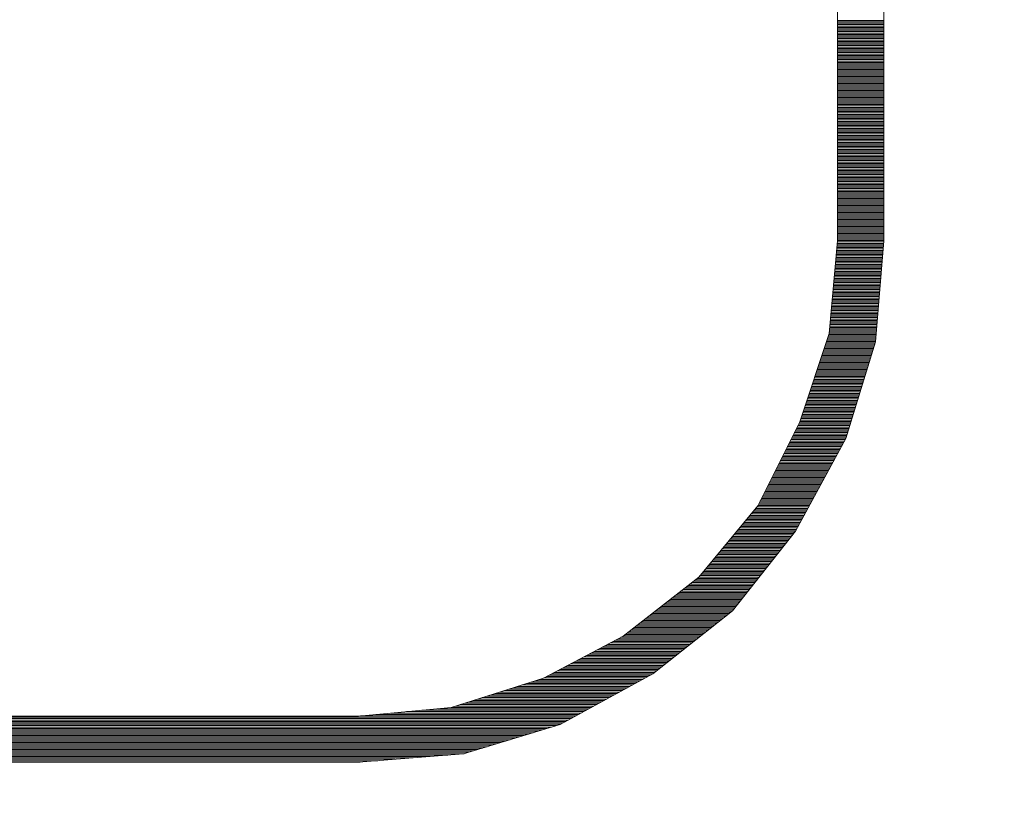
# Model space of a CAD drawing. Units: millimetres. Extents: x -5 to 185, y 9 to 282.
# Drawn here: x 61 to 68, y 218 to 224 of the extents above; entities that cross this region are included whole.
import ezdxf

# ---------------------------------------------------------------- set-up
doc = ezdxf.new("R2010")
doc.units = ezdxf.units.MM
doc.layers.add('1', color=7, linetype='Continuous')
doc.styles.add('縦MSゴシック', font='@MS Gothic.ttf')
doc.dimstyles.new('ADD', dxfattribs={"dimtxt": 3, "dimasz": 4, "dimexe": 3, "dimexo": 0.625, "dimtad": 1, "dimtxsty": '縦MSゴシック', "dimblk": 'OPEN', "dimcen": 2.5, "dimadec": 0, "dimazin": 0, "dimtfac": 1, "dimtmove": 0, "dimatfit": 3, "dimldrblk": 'OPEN', "dimfxl": 1, "dimarcsym": 0})

# ---------------------------------------------------------------- blocks, each defined once
blk = doc.blocks.new('_Open')
at = {"color": 0, "linetype": 'ByBlock', "lineweight": -2}
for p, q in [((-1, 0.1667), (0, 0)), ((-1, -0.1667), (0, 0)), ((0, 0), (-1, 0))]:
    blk.add_line(p, q, dxfattribs=at)
blk = doc.blocks.new('*D638')
at = {"layer": '1', "color": 0, "linetype": 'Continuous', "lineweight": -2}
for p, q in [((72.4446, 253.3495), (93.2347, 253.3495)), ((90.2347, 249.3495), (90.2347, 86.5845)), ((57.0156, 82.5845), (93.2347, 82.5845))]:
    blk.add_line(p, q, dxfattribs=at)
at = {"layer": 'Defpoints', "color": 0, "linetype": 'Continuous'}
for p in [(71.8196, 253.3495), (56.3906, 82.5845), (90.2347, 82.5845)]:
    blk.add_point(p, dxfattribs=at)
at = {"layer": '1', "color": 0, "linetype": 'Continuous', "lineweight": -2, "xscale": 4, "yscale": 4, "zscale": 4}
for p, rotation in [((90.2347, 253.3495), 90), ((90.2347, 82.5845), 270)]:
    blk.add_blockref('_Open', p, dxfattribs=dict(at, rotation=rotation))
at = {"layer": '1', "color": 0, "linetype": 'Continuous', "lineweight": 9, "insert": (88.1097, 167.967), "char_height": 3, "attachment_point": 5, "rotation": 90, "style": '縦MSゴシック'}
blk.add_mtext('201', dxfattribs=at)
blk = doc.blocks.new('*G23744722722722722')
at = {"layer": '1', "color": 7, "linetype": 'Continuous', "lineweight": 9}
for p, q in [((78.670586, 131.960259), (79.000463, 131.960259)), ((78.670586, 131.950259), (79.000463, 131.950259)), ((78.670586, 131.940259), (79.000463, 131.940259)), ((78.670586, 131.930259), (79.000463, 131.930259)), ((78.670586, 131.920259), (79.000463, 131.920259)), ((78.670586, 131.910259), (79.000463, 131.910259)), ((78.670586, 131.900259), (79.000463, 131.900259)), ((78.670586, 131.890259), (79.000463, 131.890259)), ((78.670586, 131.880259), (79.000463, 131.880259)), ((78.670586, 131.870259), (79.000463, 131.870259)), ((78.670586, 131.860259), (79.000463, 131.860259)), ((78.670586, 131.850259), (79.000463, 131.850259)), ((78.670586, 131.840259), (79.000463, 131.840259)), ((78.670586, 131.830259), (79.000463, 131.830259)), ((78.670586, 131.820259), (79.000463, 131.820259)), ((78.670586, 131.810259), (79.000463, 131.810259)), ((78.670586, 131.800259), (79.000463, 131.800259)), ((78.670586, 131.790259), (79.000463, 131.790259)), ((78.670586, 131.780259), (79.000463, 131.780259)), ((78.670586, 131.770259), (79.000463, 131.770259)), ((78.670586, 131.760259), (79.000463, 131.760259)), ((78.670586, 131.750259), (79.000463, 131.750259)), ((78.670586, 131.740259), (79.000463, 131.740259)), ((78.670586, 131.730259), (79.000463, 131.730259)), ((78.670586, 131.720259), (79.000463, 131.720259)), ((78.670586, 131.710259), (79.000463, 131.710259)), ((78.670586, 131.700259), (79.000463, 131.700259)), ((78.670586, 131.690259), (79.000463, 131.690259)), ((78.670586, 131.680259), (79.000463, 131.680259)), ((78.670586, 131.670259), (79.000463, 131.670259)), ((78.670586, 131.660259), (79.000463, 131.660259)), ((78.670586, 131.650259), (79.000463, 131.650259)), ((78.670586, 131.640259), (79.000463, 131.640259)), ((78.670586, 131.630259), (79.000463, 131.630259)), ((78.670586, 131.620259), (79.000463, 131.620259)), ((78.670586, 131.610259), (79.000463, 131.610259)), ((78.670586, 131.600259), (79.000463, 131.600259)), ((78.670586, 131.590259), (79.000463, 131.590259)), ((78.670586, 131.580259), (79.000463, 131.580259)), ((78.670586, 131.570259), (79.000463, 131.570259)), ((78.670586, 131.560259), (79.000463, 131.560259)), ((78.670586, 131.550259), (79.000463, 131.550259)), ((78.670586, 131.540259), (79.000463, 131.540259)), ((78.670586, 131.530259), (79.000463, 131.530259)), ((78.670586, 131.520259), (79.000463, 131.520259)), ((78.670586, 131.510259), (79.000463, 131.510259)), ((78.670586, 131.500259), (79.000463, 131.500259)), ((78.670586, 131.490259), (79.000463, 131.490259)), ((78.670586, 131.480259), (79.000463, 131.480259)), ((78.670586, 131.470259), (79.000463, 131.470259)), ((78.670586, 131.460259), (79.000463, 131.460259)), ((78.670586, 131.450259), (79.000463, 131.450259)), ((78.670586, 131.440259), (79.000463, 131.440259)), ((78.670586, 131.430259), (79.000463, 131.430259)), ((78.670586, 131.420259), (79.000463, 131.420259)), ((78.670586, 131.410259), (79.000463, 131.410259)), ((78.670586, 131.400259), (79.000463, 131.400259)), ((78.670586, 131.390259), (79.000463, 131.390259)), ((78.670586, 131.380259), (79.000463, 131.380259)), ((78.670586, 131.370259), (79.000463, 131.370259)), ((78.670586, 131.360259), (79.000463, 131.360259)), ((78.670586, 131.350259), (79.000463, 131.350259)), ((78.670586, 131.340259), (79.000463, 131.340259)), ((78.670586, 131.330259), (79.000463, 131.330259)), ((78.670586, 131.320259), (79.000463, 131.320259)), ((78.670586, 131.310259), (79.000463, 131.310259)), ((78.670586, 131.300259), (79.000463, 131.300259)), ((78.670586, 131.290259), (79.000463, 131.290259)), ((78.670586, 131.280259), (79.000463, 131.280259)), ((78.670586, 131.270259), (79.000463, 131.270259)), ((78.670586, 131.260259), (79.000463, 131.260259)), ((78.670586, 131.250259), (79.000463, 131.250259)), ((78.670586, 131.240259), (79.000463, 131.240259)), ((78.670586, 131.230259), (79.000463, 131.230259)), ((78.670586, 131.220259), (79.000463, 131.220259)), ((78.670586, 131.210259), (79.000463, 131.210259)), ((78.670586, 131.200259), (79.000463, 131.200259)), ((78.670586, 131.190259), (79.000463, 131.190259)), ((78.670586, 131.180259), (79.000463, 131.180259)), ((78.670586, 131.170259), (79.000463, 131.170259)), ((78.670586, 131.160259), (79.000463, 131.160259)), ((78.670586, 131.150259), (79.000463, 131.150259)), ((78.670586, 131.140259), (79.000463, 131.140259)), ((78.670586, 131.130259), (79.000463, 131.130259)), ((78.670586, 131.120259), (79.000463, 131.120259)), ((78.670586, 131.110259), (79.000463, 131.110259)), ((78.670586, 131.100259), (79.000463, 131.100259)), ((78.670586, 131.090259), (79.000463, 131.090259)), ((78.670586, 131.080259), (79.000463, 131.080259)), ((78.670586, 131.070259), (79.000463, 131.070259)), ((78.670586, 131.060259), (79.000463, 131.060259)), ((78.670586, 131.050259), (79.000463, 131.050259)), ((78.670586, 131.040259), (79.000463, 131.040259)), ((78.670586, 131.030259), (79.000463, 131.030259)), ((78.670586, 131.020259), (79.000463, 131.020259)), ((78.670586, 131.010259), (79.000463, 131.010259)), ((78.670586, 131.000259), (79.000463, 131.000259)), ((78.670586, 130.990259), (79.000463, 130.990259)), ((78.670586, 130.980259), (79.000463, 130.980259)), ((78.670586, 130.970259), (79.000463, 130.970259)), ((78.670586, 130.960259), (79.000463, 130.960259)), ((78.670586, 130.950259), (79.000463, 130.950259)), ((78.670586, 130.940259), (79.000463, 130.940259)), ((78.670586, 130.930259), (79.000463, 130.930259)), ((78.670586, 130.920259), (79.000463, 130.920259)), ((78.670586, 130.910259), (79.000463, 130.910259)), ((78.670586, 130.900259), (79.000463, 130.900259)), ((78.670586, 130.890259), (79.000463, 130.890259)), ((78.670586, 130.880259), (79.000463, 130.880259)), ((78.670586, 130.870259), (79.000463, 130.870259)), ((78.670586, 130.860259), (79.000463, 130.860259)), ((78.670586, 130.850259), (79.000463, 130.850259)), ((78.670586, 130.840259), (79.000463, 130.840259)), ((78.670586, 130.830259), (79.000463, 130.830259)), ((78.670586, 130.820259), (79.000463, 130.820259)), ((78.670586, 130.810259), (79.000463, 130.810259)), ((78.670586, 130.800259), (79.000463, 130.800259)), ((78.670586, 130.790259), (79.000463, 130.790259)), ((78.670586, 130.780259), (79.000463, 130.780259)), ((78.670586, 130.770259), (79.000463, 130.770259)), ((78.670586, 130.760259), (79.000463, 130.760259)), ((78.670586, 130.750259), (79.000463, 130.750259)), ((78.670586, 130.740259), (79.000463, 130.740259)), ((78.670586, 130.730259), (79.000463, 130.730259)), ((78.670586, 130.720259), (79.000463, 130.720259)), ((78.670586, 130.710259), (79.000463, 130.710259)), ((78.670586, 130.700259), (79.000463, 130.700259)), ((78.670586, 130.690259), (79.000463, 130.690259)), ((78.670586, 130.680259), (79.000463, 130.680259)), ((78.670586, 130.670259), (79.000463, 130.670259)), ((78.670586, 130.660259), (79.000463, 130.660259)), ((78.670586, 130.650259), (79.000463, 130.650259)), ((78.670586, 130.640259), (79.000463, 130.640259)), ((78.670586, 130.630259), (79.000463, 130.630259)), ((78.670586, 130.620259), (79.000463, 130.620259)), ((78.670586, 130.610259), (79.000463, 130.610259)), ((78.670586, 130.600259), (79.000463, 130.600259)), ((78.670586, 130.590259), (79.000463, 130.590259)), ((78.670586, 130.580259), (79.000463, 130.580259)), ((78.670586, 130.570259), (79.000463, 130.570259)), ((78.670586, 130.560259), (79.000463, 130.560259)), ((78.670586, 130.550259), (79.000463, 130.550259)), ((78.670586, 130.540259), (79.000463, 130.540259)), ((78.670586, 130.530259), (79.000463, 130.530259)), ((78.670586, 130.520259), (79.000463, 130.520259)), ((78.670586, 130.510259), (79.000463, 130.510259)), ((78.670586, 130.500259), (79.000463, 130.500259)), ((78.670586, 130.490259), (79.000463, 130.490259)), ((78.670586, 130.480259), (79.000463, 130.480259)), ((78.670586, 130.470259), (79.000463, 130.470259)), ((78.670586, 130.460259), (79.000463, 130.460259)), ((78.670586, 130.450259), (79.000463, 130.450259)), ((78.670586, 130.440259), (79.000463, 130.440259)), ((78.670586, 130.430259), (79.000463, 130.430259)), ((78.670586, 130.420259), (79.000463, 130.420259)), ((78.667188, 130.350259), (78.997347, 130.350259)), ((78.668097, 130.360259), (78.998181, 130.360259)), ((78.669007, 130.370259), (78.999015, 130.370259)), ((78.669917, 130.380259), (78.999849, 130.380259)), ((78.670586, 130.410259), (79.000463, 130.410259)), ((78.670586, 130.400259), (79.000463, 130.400259)), ((78.670586, 130.390259), (79.000463, 130.390259)), ((78.659908, 130.270259), (78.990673, 130.270259)), ((78.660818, 130.280259), (78.991508, 130.280259)), ((78.661728, 130.290259), (78.992342, 130.290259)), ((78.662638, 130.300259), (78.993176, 130.300259)), ((78.663548, 130.310259), (78.99401, 130.310259)), ((78.664458, 130.320259), (78.994844, 130.320259)), ((78.665368, 130.330259), (78.995679, 130.330259)), ((78.666278, 130.340259), (78.996513, 130.340259)), ((78.653539, 130.200259), (78.984834, 130.200259)), ((78.654449, 130.210259), (78.985668, 130.210259)), ((78.655359, 130.220259), (78.986503, 130.220259)), ((78.656269, 130.230259), (78.987337, 130.230259)), ((78.657179, 130.240259), (78.988171, 130.240259)), ((78.658089, 130.250259), (78.989005, 130.250259)), ((78.658998, 130.260259), (78.989839, 130.260259)), ((78.64717, 130.130259), (78.978995, 130.130259)), ((78.64808, 130.140259), (78.979829, 130.140259)), ((78.64899, 130.150259), (78.980663, 130.150259)), ((78.6499, 130.160259), (78.981497, 130.160259)), ((78.650809, 130.170259), (78.982332, 130.170259)), ((78.651719, 130.180259), (78.983166, 130.180259)), ((78.652629, 130.190259), (78.984, 130.190259)), ((78.640801, 130.060259), (78.973156, 130.060259)), ((78.64171, 130.070259), (78.97399, 130.070259)), ((78.64262, 130.080259), (78.974824, 130.080259)), ((78.64353, 130.090259), (78.975658, 130.090259)), ((78.64444, 130.100259), (78.976492, 130.100259)), ((78.64535, 130.110259), (78.977327, 130.110259)), ((78.64626, 130.120259), (78.978161, 130.120259)), ((78.634431, 129.990259), (78.967316, 129.990259)), ((78.635341, 130.000259), (78.968151, 130.000259)), ((78.636251, 130.010259), (78.968985, 130.010259)), ((78.637161, 130.020259), (78.969819, 130.020259)), ((78.638071, 130.030259), (78.970653, 130.030259)), ((78.638981, 130.040259), (78.971487, 130.040259)), ((78.639891, 130.050259), (78.972321, 130.050259)), ((78.628062, 129.920259), (78.961477, 129.920259)), ((78.628972, 129.930259), (78.962311, 129.930259)), ((78.629882, 129.940259), (78.963145, 129.940259)), ((78.630792, 129.950259), (78.96398, 129.950259)), ((78.631702, 129.960259), (78.964814, 129.960259)), ((78.632611, 129.970259), (78.965648, 129.970259)), ((78.633521, 129.980259), (78.966482, 129.980259)), ((78.621693, 129.850259), (78.955638, 129.850259)), ((78.622603, 129.860259), (78.956472, 129.860259)), ((78.623512, 129.870259), (78.957306, 129.870259)), ((78.624422, 129.880259), (78.95814, 129.880259)), ((78.625332, 129.890259), (78.958975, 129.890259)), ((78.626242, 129.900259), (78.959809, 129.900259)), ((78.627152, 129.910259), (78.960643, 129.910259)), ((78.615323, 129.780259), (78.949799, 129.780259)), ((78.616233, 129.790259), (78.950633, 129.790259)), ((78.617143, 129.800259), (78.951467, 129.800259)), ((78.618053, 129.810259), (78.952301, 129.810259)), ((78.618963, 129.820259), (78.953135, 129.820259)), ((78.619873, 129.830259), (78.953969, 129.830259)), ((78.620783, 129.840259), (78.954804, 129.840259)), ((78.604691, 129.710259), (78.943959, 129.710259)), ((78.608023, 129.720259), (78.944793, 129.720259)), ((78.610774, 129.730259), (78.945628, 129.730259)), ((78.611684, 129.740259), (78.946462, 129.740259)), ((78.612594, 129.750259), (78.947296, 129.750259)), ((78.613504, 129.760259), (78.94813, 129.760259)), ((78.614413, 129.770259), (78.948964, 129.770259)), ((78.581369, 129.640259), (78.931995, 129.640259)), ((78.584701, 129.650259), (78.935039, 129.650259)), ((78.588033, 129.660259), (78.938083, 129.660259)), ((78.591364, 129.670259), (78.940623, 129.670259)), ((78.594696, 129.680259), (78.941457, 129.680259)), ((78.598028, 129.690259), (78.942291, 129.690259)), ((78.60136, 129.700259), (78.943125, 129.700259)), ((78.558047, 129.570259), (78.910688, 129.570259)), ((78.561378, 129.580259), (78.913732, 129.580259)), ((78.56471, 129.590259), (78.916776, 129.590259)), ((78.568042, 129.600259), (78.91982, 129.600259)), ((78.571374, 129.610259), (78.922864, 129.610259)), ((78.574705, 129.620259), (78.925908, 129.620259)), ((78.578037, 129.630259), (78.928952, 129.630259)), ((78.534724, 129.500259), (78.88938, 129.500259)), ((78.538056, 129.510259), (78.892424, 129.510259)), ((78.541388, 129.520259), (78.895468, 129.520259)), ((78.544719, 129.530259), (78.898512, 129.530259)), ((78.548051, 129.540259), (78.901556, 129.540259)), ((78.551383, 129.550259), (78.9046, 129.550259)), ((78.554715, 129.560259), (78.907644, 129.560259)), ((78.511402, 129.430259), (78.868073, 129.430259)), ((78.514733, 129.440259), (78.871117, 129.440259)), ((78.518065, 129.450259), (78.874161, 129.450259)), ((78.521397, 129.460259), (78.877205, 129.460259)), ((78.524729, 129.470259), (78.880248, 129.470259)), ((78.52806, 129.480259), (78.883292, 129.480259)), ((78.531392, 129.490259), (78.886336, 129.490259)), ((78.488079, 129.360259), (78.846765, 129.360259)), ((78.491411, 129.370259), (78.849809, 129.370259)), ((78.494743, 129.380259), (78.852853, 129.380259)), ((78.498074, 129.390259), (78.855897, 129.390259)), ((78.501406, 129.400259), (78.858941, 129.400259)), ((78.504738, 129.410259), (78.861985, 129.410259)), ((78.50807, 129.420259), (78.865029, 129.420259)), ((78.464757, 129.290259), (78.825458, 129.290259)), ((78.468088, 129.300259), (78.828502, 129.300259)), ((78.47142, 129.310259), (78.831545, 129.310259)), ((78.474752, 129.320259), (78.834589, 129.320259)), ((78.478084, 129.330259), (78.837633, 129.330259)), ((78.481416, 129.340259), (78.840677, 129.340259)), ((78.484747, 129.350259), (78.843721, 129.350259)), ((78.441434, 129.220259), (78.80415, 129.220259)), ((78.444766, 129.230259), (78.807194, 129.230259)), ((78.448098, 129.240259), (78.810238, 129.240259)), ((78.451429, 129.250259), (78.813282, 129.250259)), ((78.454761, 129.260259), (78.816326, 129.260259)), ((78.458093, 129.270259), (78.81937, 129.270259)), ((78.461425, 129.280259), (78.822414, 129.280259)), ((78.418112, 129.150259), (78.782842, 129.150259)), ((78.421443, 129.160259), (78.785886, 129.160259)), ((78.424775, 129.170259), (78.78893, 129.170259)), ((78.428107, 129.180259), (78.791974, 129.180259)), ((78.431439, 129.190259), (78.795018, 129.190259)), ((78.434771, 129.200259), (78.798062, 129.200259)), ((78.438102, 129.210259), (78.801106, 129.210259)), ((78.391809, 129.080259), (78.761535, 129.080259)), ((78.396809, 129.090259), (78.764579, 129.090259)), ((78.401453, 129.100259), (78.767623, 129.100259)), ((78.404784, 129.110259), (78.770667, 129.110259)), ((78.408116, 129.120259), (78.773711, 129.120259)), ((78.411448, 129.130259), (78.776755, 129.130259)), ((78.41478, 129.140259), (78.779798, 129.140259)), ((78.356809, 129.010259), (78.740227, 129.010259)), ((78.361809, 129.020259), (78.743271, 129.020259)), ((78.366809, 129.030259), (78.746315, 129.030259)), ((78.371809, 129.040259), (78.749359, 129.040259)), ((78.376809, 129.050259), (78.752403, 129.050259)), ((78.381809, 129.060259), (78.755447, 129.060259)), ((78.386809, 129.070259), (78.758491, 129.070259)), ((78.321809, 128.940259), (78.709774, 128.940259)), ((78.326809, 128.950259), (78.715228, 128.950259)), ((78.331809, 128.960259), (78.720682, 128.960259)), ((78.336809, 128.970259), (78.726136, 128.970259)), ((78.341809, 128.980259), (78.731095, 128.980259)), ((78.346809, 128.990259), (78.734139, 128.990259)), ((78.351809, 129.000259), (78.737183, 129.000259)), ((78.286809, 128.870259), (78.671597, 128.870259)), ((78.291809, 128.880259), (78.677051, 128.880259)), ((78.296809, 128.890259), (78.682505, 128.890259)), ((78.301809, 128.900259), (78.687959, 128.900259)), ((78.306809, 128.910259), (78.693412, 128.910259)), ((78.311809, 128.920259), (78.698866, 128.920259)), ((78.316809, 128.930259), (78.70432, 128.930259)), ((78.251809, 128.800259), (78.633419, 128.800259)), ((78.256809, 128.810259), (78.638873, 128.810259)), ((78.261809, 128.820259), (78.644327, 128.820259)), ((78.266809, 128.830259), (78.649781, 128.830259)), ((78.271809, 128.840259), (78.655235, 128.840259)), ((78.276809, 128.850259), (78.660689, 128.850259)), ((78.281809, 128.860259), (78.666143, 128.860259)), ((78.216809, 128.730259), (78.595242, 128.730259)), ((78.221809, 128.740259), (78.600696, 128.740259)), ((78.226809, 128.750259), (78.606149, 128.750259)), ((78.231809, 128.760259), (78.611603, 128.760259)), ((78.236809, 128.770259), (78.617057, 128.770259)), ((78.241809, 128.780259), (78.622511, 128.780259)), ((78.246809, 128.790259), (78.627965, 128.790259)), ((78.181809, 128.660259), (78.557064, 128.660259)), ((78.186809, 128.670259), (78.562518, 128.670259)), ((78.191809, 128.680259), (78.567972, 128.680259)), ((78.196809, 128.690259), (78.573426, 128.690259)), ((78.201809, 128.700259), (78.57888, 128.700259)), ((78.206809, 128.710259), (78.584334, 128.710259)), ((78.211809, 128.720259), (78.589788, 128.720259)), ((78.146809, 128.590259), (78.518886, 128.590259)), ((78.151809, 128.600259), (78.52434, 128.600259)), ((78.156809, 128.610259), (78.529794, 128.610259)), ((78.161809, 128.620259), (78.535248, 128.620259)), ((78.166809, 128.630259), (78.540702, 128.630259)), ((78.171809, 128.640259), (78.546156, 128.640259)), ((78.176809, 128.650259), (78.55161, 128.650259)), ((78.111809, 128.520259), (78.480709, 128.520259)), ((78.116809, 128.530259), (78.486163, 128.530259)), ((78.121809, 128.540259), (78.491617, 128.540259)), ((78.126809, 128.550259), (78.497071, 128.550259)), ((78.131809, 128.560259), (78.502525, 128.560259)), ((78.136809, 128.570259), (78.507979, 128.570259)), ((78.141809, 128.580259), (78.513432, 128.580259)), ((78.061216, 128.450259), (78.442531, 128.450259)), ((78.069455, 128.460259), (78.447985, 128.460259)), ((78.077694, 128.470259), (78.453439, 128.470259)), ((78.085933, 128.480259), (78.458893, 128.480259)), ((78.094172, 128.490259), (78.464347, 128.490259)), ((78.101809, 128.500259), (78.469801, 128.500259)), ((78.106809, 128.510259), (78.475255, 128.510259)), ((78.003543, 128.380259), (78.404354, 128.380259)), ((78.011782, 128.390259), (78.409808, 128.390259)), ((78.020021, 128.400259), (78.415262, 128.400259)), ((78.02826, 128.410259), (78.420715, 128.410259)), ((78.036499, 128.420259), (78.426169, 128.420259)), ((78.044738, 128.430259), (78.431623, 128.430259)), ((78.052977, 128.440259), (78.437077, 128.440259)), ((77.94587, 128.310259), (78.364142, 128.310259)), ((77.954109, 128.320259), (78.37163, 128.320259)), ((77.962348, 128.330259), (78.377084, 128.330259)), ((77.970587, 128.340259), (78.382538, 128.340259)), ((77.978826, 128.350259), (78.387992, 128.350259)), ((77.987065, 128.360259), (78.393446, 128.360259)), ((77.995304, 128.370259), (78.3989, 128.370259)), ((77.888197, 128.240259), (78.30889, 128.240259)), ((77.896436, 128.250259), (78.316783, 128.250259)), ((77.904675, 128.260259), (78.324676, 128.260259)), ((77.912914, 128.270259), (78.332569, 128.270259)), ((77.921153, 128.280259), (78.340462, 128.280259)), ((77.929392, 128.290259), (78.348355, 128.290259)), ((77.937631, 128.300259), (78.356248, 128.300259)), ((77.830524, 128.170259), (78.253638, 128.170259)), ((77.838763, 128.180259), (78.261531, 128.180259)), ((77.847002, 128.190259), (78.269424, 128.190259)), ((77.855241, 128.200259), (78.277317, 128.200259)), ((77.86348, 128.210259), (78.28521, 128.210259)), ((77.871719, 128.220259), (78.293104, 128.220259)), ((77.879958, 128.230259), (78.300997, 128.230259)), ((77.772851, 128.100259), (78.198386, 128.100259)), ((77.78109, 128.110259), (78.206279, 128.110259)), ((77.789329, 128.120259), (78.214172, 128.120259)), ((77.797568, 128.130259), (78.222066, 128.130259)), ((77.805807, 128.140259), (78.229959, 128.140259)), ((77.814046, 128.150259), (78.237852, 128.150259)), ((77.822285, 128.160259), (78.245745, 128.160259)), ((77.715178, 128.030259), (78.143134, 128.030259)), ((77.723417, 128.040259), (78.151027, 128.040259)), ((77.731656, 128.050259), (78.158921, 128.050259)), ((77.739895, 128.060259), (78.166814, 128.060259)), ((77.748134, 128.070259), (78.174707, 128.070259)), ((77.756373, 128.080259), (78.1826, 128.080259)), ((77.764612, 128.090259), (78.190493, 128.090259)), ((77.644361, 127.960259), (78.087883, 127.960259)), ((77.657218, 127.970259), (78.095776, 127.970259)), ((77.670074, 127.980259), (78.103669, 127.980259)), ((77.682222, 127.990259), (78.111562, 127.990259)), ((77.690461, 128.000259), (78.119455, 128.000259)), ((77.6987, 128.010259), (78.127348, 128.010259)), ((77.706939, 128.020259), (78.135241, 128.020259)), ((77.554364, 127.890259), (78.032631, 127.890259)), ((77.567221, 127.900259), (78.040524, 127.900259)), ((77.580078, 127.910259), (78.048417, 127.910259)), ((77.592934, 127.920259), (78.05631, 127.920259)), ((77.605791, 127.930259), (78.064203, 127.930259)), ((77.618648, 127.940259), (78.072096, 127.940259)), ((77.631504, 127.950259), (78.079989, 127.950259)), ((77.464368, 127.820259), (77.977379, 127.820259)), ((77.477225, 127.830259), (77.985272, 127.830259)), ((77.490081, 127.840259), (77.993165, 127.840259)), ((77.502938, 127.850259), (78.001058, 127.850259)), ((77.515795, 127.860259), (78.008951, 127.860259)), ((77.528651, 127.870259), (78.016845, 127.870259)), ((77.541508, 127.880259), (78.024738, 127.880259)), ((77.374371, 127.750259), (77.922127, 127.750259)), ((77.387228, 127.760259), (77.93002, 127.760259)), ((77.400085, 127.770259), (77.937913, 127.770259)), ((77.412941, 127.780259), (77.945807, 127.780259)), ((77.425798, 127.790259), (77.9537, 127.790259)), ((77.438655, 127.800259), (77.961593, 127.800259)), ((77.451511, 127.810259), (77.969486, 127.810259)), ((77.284375, 127.680259), (77.834187, 127.680259)), ((77.297232, 127.690259), (77.846853, 127.690259)), ((77.310088, 127.700259), (77.859519, 127.700259)), ((77.322945, 127.710259), (77.872185, 127.710259)), ((77.335802, 127.720259), (77.884851, 127.720259)), ((77.348658, 127.730259), (77.897517, 127.730259)), ((77.361515, 127.740259), (77.910183, 127.740259)), ((77.181522, 127.600259), (77.732859, 127.600259)), ((77.194378, 127.610259), (77.745525, 127.610259)), ((77.207235, 127.620259), (77.758191, 127.620259)), ((77.220092, 127.630259), (77.770857, 127.630259)), ((77.232948, 127.640259), (77.783523, 127.640259)), ((77.245805, 127.650259), (77.796189, 127.650259)), ((77.258662, 127.660259), (77.808855, 127.660259)), ((77.271518, 127.670259), (77.821521, 127.670259)), ((77.067761, 127.530259), (77.644197, 127.530259)), ((77.086761, 127.540259), (77.656863, 127.540259)), ((77.10576, 127.550259), (77.669529, 127.550259)), ((77.124759, 127.560259), (77.682195, 127.560259)), ((77.142952, 127.570259), (77.694861, 127.570259)), ((77.155809, 127.580259), (77.707527, 127.580259)), ((77.168665, 127.590259), (77.720193, 127.590259)), ((76.934768, 127.460259), (77.555534, 127.460259)), ((76.953767, 127.470259), (77.568201, 127.470259)), ((76.972766, 127.480259), (77.580867, 127.480259)), ((76.991765, 127.490259), (77.593533, 127.490259)), ((77.010764, 127.500259), (77.606199, 127.500259)), ((77.029763, 127.510259), (77.618865, 127.510259)), ((77.048762, 127.520259), (77.631531, 127.520259)), ((76.801775, 127.390259), (77.466872, 127.390259)), ((76.820774, 127.400259), (77.479538, 127.400259)), ((76.839773, 127.410259), (77.492204, 127.410259)), ((76.858772, 127.420259), (77.50487, 127.420259)), ((76.877771, 127.430259), (77.517536, 127.430259)), ((76.89677, 127.440259), (77.530202, 127.440259)), ((76.915769, 127.450259), (77.542868, 127.450259)), ((76.668782, 127.320259), (77.37821, 127.320259)), ((76.687781, 127.330259), (77.390876, 127.330259)), ((76.70678, 127.340259), (77.403542, 127.340259)), ((76.725779, 127.350259), (77.416208, 127.350259)), ((76.744778, 127.360259), (77.428874, 127.360259)), ((76.763777, 127.370259), (77.44154, 127.370259)), ((76.782776, 127.380259), (77.454206, 127.380259)), ((76.512399, 127.250259), (77.261921, 127.250259)), ((76.543821, 127.260259), (77.28026, 127.260259)), ((76.573787, 127.270259), (77.2986, 127.270259)), ((76.592786, 127.280259), (77.316939, 127.280259)), ((76.611785, 127.290259), (77.335279, 127.290259)), ((76.630784, 127.300259), (77.352878, 127.300259)), ((76.649783, 127.310259), (77.365544, 127.310259)), ((76.292441, 127.180259), (77.133545, 127.180259)), ((76.323863, 127.190259), (77.151884, 127.190259)), ((76.355286, 127.200259), (77.170224, 127.200259)), ((76.386708, 127.210259), (77.188563, 127.210259)), ((76.418131, 127.220259), (77.206902, 127.220259)), ((76.449554, 127.230259), (77.225242, 127.230259)), ((76.480976, 127.240259), (77.243581, 127.240259)), ((76.072482, 127.110259), (77.005169, 127.110259)), ((76.103905, 127.120259), (77.023508, 127.120259)), ((76.135328, 127.130259), (77.041848, 127.130259)), ((76.16675, 127.140259), (77.060187, 127.140259)), ((76.198173, 127.150259), (77.078526, 127.150259)), ((76.229595, 127.160259), (77.096866, 127.160259)), ((76.261018, 127.170259), (77.115205, 127.170259)), ((75.704512, 127.040259), (76.876793, 127.040259)), ((75.81439, 127.050259), (76.895132, 127.050259)), ((75.91537, 127.060259), (76.913471, 127.060259)), ((75.946792, 127.070259), (76.931811, 127.070259)), ((75.978215, 127.080259), (76.95015, 127.080259)), ((76.009637, 127.090259), (76.96849, 127.090259)), ((76.04106, 127.100259), (76.986829, 127.100259)), ((63.528138, 126.990259), (76.785095, 126.990259)), ((63.545643, 126.980259), (76.766756, 126.980259)), ((63.563148, 126.970259), (76.748417, 126.970259)), ((75.265, 127.000259), (76.803435, 127.000259)), ((75.374878, 127.010259), (76.821774, 127.010259)), ((75.484756, 127.020259), (76.840114, 127.020259)), ((75.594634, 127.030259), (76.858453, 127.030259)), ((63.580653, 126.960259), (76.730077, 126.960259)), ((63.598158, 126.950259), (76.711738, 126.950259)), ((63.615663, 126.940259), (76.693398, 126.940259)), ((63.648178, 126.930259), (76.662075, 126.930259)), ((63.682453, 126.920259), (76.62923, 126.920259)), ((63.716728, 126.910259), (76.596385, 126.910259)), ((63.751002, 126.900259), (76.56354, 126.900259)), ((63.785277, 126.890259), (76.530694, 126.890259)), ((63.819552, 126.880259), (76.497849, 126.880259)), ((63.853827, 126.870259), (76.465004, 126.870259)), ((63.888101, 126.860259), (76.432159, 126.860259)), ((63.922376, 126.850259), (76.399314, 126.850259)), ((63.956651, 126.840259), (76.366469, 126.840259)), ((63.990926, 126.830259), (76.333623, 126.830259)), ((64.0252, 126.820259), (76.300778, 126.820259)), ((64.059475, 126.810259), (76.267933, 126.810259)), ((64.09375, 126.800259), (76.235088, 126.800259)), ((64.128025, 126.790259), (76.202243, 126.790259)), ((64.162299, 126.780259), (76.169397, 126.780259)), ((64.196574, 126.770259), (76.136552, 126.770259)), ((64.230849, 126.760259), (76.103707, 126.760259)), ((64.265124, 126.750259), (76.070862, 126.750259)), ((64.299398, 126.740259), (76.038017, 126.740259)), ((64.333673, 126.730259), (76.005171, 126.730259)), ((64.445185, 126.720259), (75.889321, 126.720259)), ((64.56538, 126.710259), (75.764137, 126.710259)), ((64.685576, 126.700259), (75.638954, 126.700259)), ((64.805772, 126.690259), (75.513771, 126.690259)), ((64.925967, 126.680259), (75.388587, 126.680259)), ((65.046163, 126.670259), (75.263404, 126.670259))]:
    blk.add_line(p, q, dxfattribs=at)

msp = doc.modelspace()

# ---------------------------------------------------------------- linework, layer by layer
at = {"layer": '1', "color": 7, "linetype": 'Continuous', "lineweight": 9}
for p, q in [((66.4653, 232.3624), (66.4653, 222.1371)), ((66.7952, 232.3624), (66.7952, 222.1371)), ((52.8516, 218.7486), (63.0469, 218.7486)), ((52.8516, 218.4189), (63.0469, 218.4189))]:
    msp.add_line(p, q, dxfattribs=at)
for points in [[(63.0469, 218.7486), (63.7065, 218.8086), (64.3662, 219.0186), (64.936, 219.3185), (65.4756, 219.7382), (65.8956, 220.2479), (66.1954, 220.8476), (66.4052, 221.4774), (66.4653, 222.1371)], [(63.0469, 218.4189), (63.7965, 218.4788), (64.4862, 218.6887), (65.1459, 219.0485), (65.7156, 219.4983), (66.1654, 220.0681), (66.5252, 220.7277), (66.7351, 221.4175), (66.7952, 222.1371)]]:
    msp.add_lwpolyline(points, dxfattribs=at)

# ---------------------------------------------------------------- block references
at = {"color": 7, "linetype": 'Continuous', "lineweight": 9}
msp.add_blockref('*G23744722722722722', (-12.2053, 91.7495), dxfattribs=at)

# ---------------------------------------------------------------- dimensions: what is measured, and where the dimension line sits
at = {"layer": '1', "color": 7, "linetype": 'Continuous', "lineweight": 9}
dim = msp.add_linear_dim(base=(90.2347, 82.5845), p1=(71.8196, 253.3495), p2=(56.3906, 82.5845), angle=90, text='201', dimstyle='ADD', dxfattribs=at)
dim.commit()
dim.dimension.update_dxf_attribs({"geometry": '*D638', "text_midpoint": (88.1097, 167.967)})

doc.saveas('drawing.dxf')
